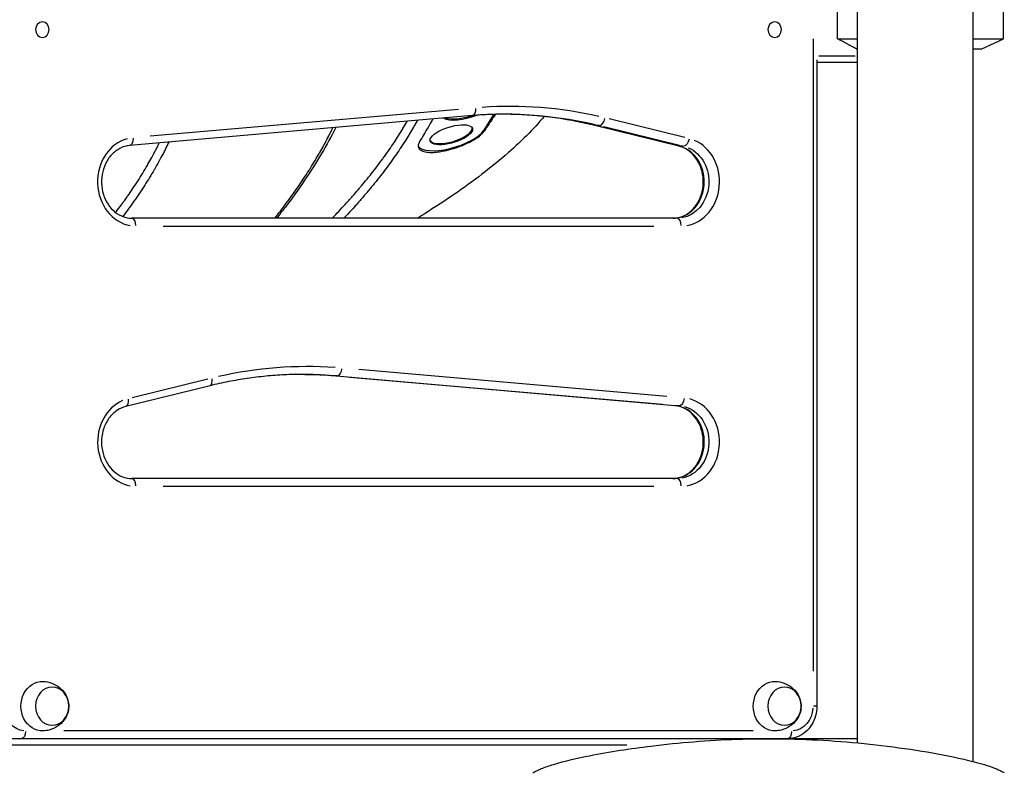
# Model space of a CAD drawing. Units: millimetres. Extents: x 0 to 29700, y 0 to 21000.
# Drawn here: x 20020 to 20777, y 3691 to 4264 of the extents above; entities that cross this region are included whole.
import ezdxf

# ---------------------------------------------------------------- set-up
doc = ezdxf.new("R2010")
doc.units = ezdxf.units.MM
doc.header["$LTSCALE"] = 0.3
doc.layers.add('P001', color=131, linetype='Continuous')

msp = doc.modelspace()

# ---------------------------------------------------------------- linework, layer by layer
at = {"layer": 'P001', "extrusion": (-1, -2.22045e-16, 0)}
for p, q in [((20752.31, 5141.55, -23.31), (20752.31, 3694.31, -23.31)), ((20663.31, 5134.26, -23.31), (20663.31, 3708.56, -23.31)), ((20648.42, 4249.69, -23.31), (20648.42, 4273.84, -23.31)), ((20775.81, 4249.69, -23.31), (20775.81, 4273.84, -23.31)), ((20629.5, 4249.76, -23.31), (20629.5, 3763.76, -23.31)), ((20648.42, 4249.69, -23.31), (20663.31, 4249.69, -23.31)), ((20752.31, 4249.69, -23.31), (20775.81, 4249.69, -23.31)), ((20758.81, 4241.76, -23.31), (20775.81, 4249.69, -23.31)), ((20663.31, 4241.76, -23.31), (20663.15, 4241.76, -23.31)), ((20758.81, 4241.76, -23.31), (20752.31, 4241.76, -23.31)), ((20632.5, 4233.5, -23.31), (20632.5, 3736.76, -23.31)), ((20632.5, 4231.76, -23.31), (20663.31, 4231.76, -23.31)), ((20661.76, 4236.36, -23.31), (20633.92, 4236.36, -23.31)), ((20356.91, 4195.47, -23.31), (20119.97, 4174.82, -23.31)), ((20367.6, 4190.64, -23.31), (20104.32, 4167.69, -23.31)), ((20383.94, 4191.61, -23.31), (20376.42, 4179.52, -23.31)), ((20531.07, 4173.81, -23.31), (20472.88, 4188.1, -23.31)), ((20376.68, 4178.66, -23.31), (20376.43, 4179.47, -23.31)), ((20526.37, 4167.19, -23.31), (20461.72, 4183.06, -23.31)), ((20465.4, 4183.02, -23.31), (20462.25, 4183.02, -23.31)), ((20523.48, 4167.95, -23.31), (20465.3, 4182.23, -23.31)), ((20468.8, 4182.23, -23.31), (20526.98, 4167.95, -23.31)), ((20530.04, 4167.15, -23.31), (20526.89, 4167.15, -23.31)), ((20525.17, 4111.76, -23.31), (20106.02, 4111.76, -23.31)), ((20129.98, 4105.76, -23.31), (20507.22, 4105.76, -23.31)), ((20523.37, 3967.69, -23.31), (20260.1, 3990.64, -23.31)), ((20263.55, 3990.63, -23.31), (20260.4, 3990.63, -23.31)), ((20510.34, 3968.83, -23.31), (20273.39, 3989.48, -23.31)), ((20276.89, 3989.48, -23.31), (20513.84, 3968.83, -23.31)), ((20517.23, 3974.82, -23.31), (20280.28, 3995.47, -23.31)), ((20165.97, 3983.06, -23.31), (20101.33, 3967.19, -23.31)), ((20164.31, 3988.1, -23.31), (20106.13, 3973.81, -23.31)), ((20526.82, 3967.69, -23.31), (20523.67, 3967.69, -23.31)), ((20525.17, 3911.76, -23.31), (20106.02, 3911.76, -23.31)), ((20129.98, 3905.76, -23.31), (20507.22, 3905.76, -23.31)), ((20632.49, 3736.76, -23.31), (20629.77, 3736.76, -23.31)), ((20583.6, 3717.76, -23.31), (20053.59, 3717.76, -23.31)), ((20663.31, 3711.76, -23.31), (19969.42, 3711.76, -23.31)), ((19994.73, 3707.16, -23.31), (20486.39, 3707.16, -23.31))]:
    msp.add_line(p, q, dxfattribs=at)
at = {"layer": 'P001', "extrusion": (4.93038e-32, -2.22045e-16, -1)}
for centre, major_axis in [((20037.14, 4256.76, -23.31), (0, -6)), ((20600.05, 4256.76, -23.31), (0, -6)), ((20044.64, 3736.76, -23.31), (0, -14.7)), ((20607.55, 3736.76, -23.31), (0, -14.7))]:
    msp.add_ellipse(centre, major_axis=major_axis, ratio=0.866025, dxfattribs=at)
at = {"layer": 'P001', "extrusion": (6.47112e-32, -2.22045e-16, -1)}
msp.add_ellipse((20367.08, 4196.61, -23.31), major_axis=(0.52, -5.98), ratio=0.498582, start_param=4.832183, end_param=6.206817, dxfattribs=at)
at = {"layer": 'P001'}
for centre, major_axis, ratio, start_param, end_param in [((20396.54, 3791.76, -23.31), (0, 406), 0.866025, 6.087959, 6.344279), ((20364.74, 4197.23, -23.31), (-21.05, -6.4), 0.365693, 0.323847, 1.766618), ((20364.47, 4198.12, -23.31), (-21.05, -6.4), 0.365693, 0.492002, 1.60196), ((20390.04, 3791.76, -23.31), (0, 400), 0.866025, 6.083939, 6.267907), ((20466.65, 4188.89, -23.31), (-1.43, -5.83), 0.489071, 0.198021, 1.611738), ((20351.48, 4175.91, -23.31), (-25.83, -7.85), 0.365693, 0.090644, 2.745864), ((20351.48, 4175.91, -23.31), (-16.27, -4.94), 0.365693, -1.681507798238127, 4.601677508941459), ((20351.21, 4176.81, -23.31), (-16.27, -4.94), 0.365693, 0.074927, 3.066666), ((20109.02, 4139.76, -23.31), (0, 34), 0.866025, 0.228646, 2.98828), ((20528.17, 4139.76, -23.31), (0, 34), 0.866025, 3.288199, 5.927113), ((20521.67, 4139.76, -23.31), (0, 28), 0.866025, 3.288199, 5.927113), ((20106.02, 4105.76, -23.31), (0, 6), 0.5, 4.790929, 6.204645), ((20525.17, 4105.76, -23.31), (0, 6), 0.5, 4.790929, 6.204645), ((20240.65, 3591.76, -23.31), (0, 406), 0.866025, 6.222092, 6.478412), ((20234.15, 3591.76, -23.31), (0, 400), 0.866025, 6.211366, 6.274613), ((20164.54, 3988.89, -23.31), (-1.43, 5.83), 0.489071, 3.214158, 4.520342), ((20109.02, 3939.76, -23.31), (0, 34), 0.866025, 0.356073, 2.994986), ((20521.67, 3939.76, -23.31), (0, 28), 0.866025, 3.294906, 6.054539), ((20528.17, 3939.76, -23.31), (0, 34), 0.866025, 3.294906, 6.054539), ((20106.02, 3905.76, -23.31), (0, 6), 0.5, 4.790929, 6.204645), ((20525.17, 3905.76, -23.31), (0, 6), 0.5, 4.790929, 6.204645)]:
    msp.add_ellipse(centre, major_axis=major_axis, ratio=ratio, start_param=start_param, end_param=end_param, dxfattribs=at)
at = {"layer": 'P001', "extrusion": (4.93038e-32, -2.22045e-16, -1)}
for centre, major_axis, ratio, start_param, end_param in [((20393.54, 3791.76, -23.31), (0, -400), 0.866025, 3.152066, 3.340586), ((20525.17, 4139.76, -23.31), (0, -28), 0.866025, 3.497665, 6.136579), ((20237.65, 3591.76, -23.31), (0, -400), 0.866025, 3.145359, 3.213159), ((20260.62, 3996.61, -23.31), (-0.52, -5.98), 0.498582, -0.041254, -0.002171), ((20099.9, 3973.02, -23.31), (-1.43, 5.83), 0.489071, 1.762843, 3.069027), ((20527.39, 3973.67, -23.31), (-0.52, -5.98), 0.498582, 4.747504, 6.16122), ((20525.17, 3939.76, -23.31), (0, -28), 0.866025, 3.370239, 6.129872), ((20037.14, 3736.76, -23.31), (0, -19), 0.866025, 6.255016, 9.452947), ((20600.05, 3736.76, -23.31), (0, -19), 0.866025, 6.255016, 9.452947), ((20024.15, 3736.76, -23.31), (0, -19), 0.866025, 0.07854, 1.492257), ((20613.05, 3736.76, -23.31), (0, -19), 0.866025, 4.790929, 6.204645), ((20021.15, 3717.76, -23.31), (0, -6), 0.5, 4.790929, 6.204645), ((20610.05, 3717.76, -23.31), (0, -6), 0.5, 4.790929, 6.204645)]:
    msp.add_ellipse(centre, major_axis=major_axis, ratio=ratio, start_param=start_param, end_param=end_param, dxfattribs=at)
at = {"layer": 'P001', "extrusion": (6.16298e-32, -2.22045e-16, -1)}
for centre, start_param, end_param in [((20463.15, 4188.89, -23.31), -0.113507, -0.005974), ((20531.3, 4173.02, -23.31), 4.671448, 6.085164)]:
    msp.add_ellipse(centre, major_axis=(-1.43, -5.83), ratio=0.489071, start_param=start_param, end_param=end_param, dxfattribs=at)
at = {"layer": 'P001', "extrusion": (4.62223e-32, -2.22045e-16, -1)}
msp.add_ellipse((20103.8, 4173.67, -23.31), major_axis=(0.52, -5.98), ratio=0.498582, start_param=4.832183, end_param=6.206817, dxfattribs=at)
at = {"layer": 'P001', "extrusion": (1.04771e-31, -2.22045e-16, -1)}
msp.add_ellipse((20527.8, 4173.02, -23.31), major_axis=(-1.43, -5.83), ratio=0.489071, start_param=-0.113507, end_param=-0.005974, dxfattribs=at)
at = {"layer": 'P001', "extrusion": (3.38964e-32, -2.22045e-16, -1)}
msp.add_ellipse((20264.12, 3996.61, -23.31), major_axis=(-0.52, -5.98), ratio=0.498582, start_param=4.747504, end_param=6.16122, dxfattribs=at)
at = {"layer": 'P001', "extrusion": (5.54668e-32, -2.22045e-16, -1)}
msp.add_ellipse((20523.89, 3973.67, -23.31), major_axis=(-0.52, -5.98), ratio=0.498582, start_param=-0.041254, end_param=-0.002171, dxfattribs=at)
at = {"layer": 'P001'}
msp.add_rational_spline([(20663.15, 4241.76, -23.31), (20656.84, 4245.16, -23.31), (20648.42, 4249.69, -23.31)], [1, 1.0103660169, 1], degree=2, dxfattribs=at)
for points, knots in [([(20259.96, 4111.76, -23.31), (20260.27, 4112.08, -23.31), (20260.58, 4112.41, -23.31), (20260.89, 4112.73, -23.31), (20261.09, 4112.94, -23.31), (20261.3, 4113.15, -23.31), (20261.5, 4113.37, -23.31), (20263.06, 4114.99, -23.31), (20264.6, 4116.63, -23.31), (20266.12, 4118.26, -23.31), (20267.84, 4120.11, -23.31), (20269.54, 4121.96, -23.31), (20271.22, 4123.81, -23.31), (20271.41, 4124.02, -23.31), (20271.59, 4124.22, -23.31), (20271.78, 4124.43, -23.31), (20272.43, 4125.15, -23.31), (20273.07, 4125.87, -23.31), (20273.72, 4126.59, -23.31), (20274.54, 4127.52, -23.31), (20275.36, 4128.45, -23.31), (20276.17, 4129.38, -23.31), (20276.35, 4129.58, -23.31), (20276.53, 4129.78, -23.31), (20276.7, 4129.98, -23.31), (20278.15, 4131.63, -23.31), (20279.57, 4133.29, -23.31), (20280.97, 4134.95, -23.31), (20281.14, 4135.14, -23.31), (20281.31, 4135.34, -23.31), (20281.47, 4135.54, -23.31), (20282.88, 4137.2, -23.31), (20284.26, 4138.86, -23.31), (20285.62, 4140.52, -23.31), (20287.14, 4142.38, -23.31), (20288.64, 4144.24, -23.31), (20290.11, 4146.1, -23.31), (20293.05, 4149.82, -23.31), (20295.89, 4153.55, -23.31), (20298.62, 4157.29, -23.31), (20298.75, 4157.46, -23.31), (20298.88, 4157.64, -23.31), (20299.01, 4157.82, -23.31), (20300.24, 4159.51, -23.31), (20301.45, 4161.2, -23.31), (20302.64, 4162.89, -23.31), (20303.95, 4164.76, -23.31), (20305.24, 4166.64, -23.31), (20306.5, 4168.51, -23.31), (20306.61, 4168.68, -23.31), (20306.73, 4168.86, -23.31), (20306.84, 4169.03, -23.31), (20307.98, 4170.73, -23.31), (20309.1, 4172.44, -23.31), (20310.19, 4174.15, -23.31), (20311.4, 4176.03, -23.31), (20312.58, 4177.91, -23.31), (20313.73, 4179.79, -23.31), (20313.83, 4179.95, -23.31), (20313.93, 4180.12, -23.31), (20314.03, 4180.28, -23.31), (20315.07, 4182, -23.31), (20316.09, 4183.72, -23.31), (20317.09, 4185.44, -23.31), (20317.19, 4185.6, -23.31), (20317.28, 4185.76, -23.31), (20317.37, 4185.92, -23.31), (20317.44, 4186.04, -23.31), (20317.51, 4186.16, -23.31), (20317.57, 4186.28, -23.31)], [0.6204583, 0.6204583, 0.6204583, 0.6204583, 0.6231845, 0.6231845, 0.6231845, 0.625, 0.625, 0.625, 0.6388484, 0.6388484, 0.6388484, 0.6545123, 0.6545123, 0.6545123, 0.65625, 0.65625, 0.65625, 0.6623441, 0.6623441, 0.6623441, 0.6701759, 0.6701759, 0.6701759, 0.671875, 0.671875, 0.671875, 0.6858396, 0.6858396, 0.6858396, 0.6875, 0.6875, 0.6875, 0.7015031, 0.7015031, 0.7015031, 0.7171663, 0.7171663, 0.7171663, 0.7484927, 0.7484927, 0.7484927, 0.75, 0.75, 0.75, 0.7641556, 0.7641556, 0.7641556, 0.779819, 0.779819, 0.779819, 0.78125, 0.78125, 0.78125, 0.7954824, 0.7954824, 0.7954824, 0.8111449, 0.8111449, 0.8111449, 0.8125, 0.8125, 0.8125, 0.8268076, 0.8268076, 0.8268076, 0.828125, 0.828125, 0.828125, 0.829113, 0.829113, 0.829113, 0.829113]), ([(20325.31, 4186.95, -23.31), (20325, 4186.4, -23.31), (20324.7, 4185.85, -23.31), (20324.39, 4185.3, -23.31), (20323.86, 4184.35, -23.31), (20323.32, 4183.4, -23.31), (20322.77, 4182.45, -23.31), (20322.65, 4182.25, -23.31), (20322.53, 4182.05, -23.31), (20322.42, 4181.84, -23.31), (20321.44, 4180.15, -23.31), (20320.43, 4178.46, -23.31), (20319.41, 4176.77, -23.31), (20319.3, 4176.59, -23.31), (20319.19, 4176.4, -23.31), (20319.08, 4176.22, -23.31), (20318.04, 4174.51, -23.31), (20316.97, 4172.8, -23.31), (20315.89, 4171.1, -23.31), (20314.68, 4169.21, -23.31), (20313.45, 4167.32, -23.31), (20312.2, 4165.44, -23.31), (20312.1, 4165.29, -23.31), (20312.01, 4165.15, -23.31), (20311.91, 4165.01, -23.31), (20310.75, 4163.27, -23.31), (20309.56, 4161.53, -23.31), (20308.35, 4159.79, -23.31), (20307.04, 4157.91, -23.31), (20305.7, 4156.03, -23.31), (20304.34, 4154.15, -23.31), (20304.27, 4154.05, -23.31), (20304.19, 4153.95, -23.31), (20304.12, 4153.85, -23.31), (20301.46, 4150.2, -23.31), (20298.71, 4146.55, -23.31), (20295.85, 4142.91, -23.31), (20294.38, 4141.04, -23.31), (20292.89, 4139.17, -23.31), (20291.37, 4137.31, -23.31), (20289.85, 4135.44, -23.31), (20288.31, 4133.57, -23.31), (20286.73, 4131.7, -23.31), (20286.72, 4131.68, -23.31), (20286.7, 4131.66, -23.31), (20286.68, 4131.64, -23.31), (20285.13, 4129.8, -23.31), (20283.55, 4127.95, -23.31), (20281.94, 4126.11, -23.31), (20281.13, 4125.18, -23.31), (20280.31, 4124.24, -23.31), (20279.49, 4123.31, -23.31), (20278.68, 4122.4, -23.31), (20277.87, 4121.49, -23.31), (20277.05, 4120.58, -23.31), (20277.03, 4120.56, -23.31), (20277.02, 4120.54, -23.31), (20277, 4120.52, -23.31), (20275.33, 4118.65, -23.31), (20273.63, 4116.8, -23.31), (20271.91, 4114.94, -23.31), (20270.93, 4113.88, -23.31), (20269.94, 4112.82, -23.31), (20268.94, 4111.76, -23.31)], [0.1576933, 0.1576933, 0.1576933, 0.1576933, 0.1622747, 0.1622747, 0.1622747, 0.1701713, 0.1701713, 0.1701713, 0.171875, 0.171875, 0.171875, 0.1859681, 0.1859681, 0.1859681, 0.1875, 0.1875, 0.1875, 0.2017643, 0.2017643, 0.2017643, 0.2175607, 0.2175607, 0.2175607, 0.21875, 0.21875, 0.21875, 0.2333565, 0.2333565, 0.2333565, 0.2491516, 0.2491516, 0.2491516, 0.25, 0.25, 0.25, 0.2807413, 0.2807413, 0.2807413, 0.296536, 0.296536, 0.296536, 0.3123307, 0.3123307, 0.3123307, 0.3125, 0.3125, 0.3125, 0.328125, 0.328125, 0.328125, 0.3360231, 0.3360231, 0.3360231, 0.34375, 0.34375, 0.34375, 0.3439208, 0.3439208, 0.3439208, 0.3597162, 0.3597162, 0.3597162, 0.3687316, 0.3687316, 0.3687316, 0.3687316]), ([(20422.82, 4189.96, -23.31), (20418.59, 4184.98, -23.31), (20414.13, 4180.16, -23.31), (20398.96, 4164.89, -23.31), (20387.45, 4155.03, -23.31), (20361.54, 4135.21, -23.31), (20346.95, 4125.31, -23.31), (20329.35, 4114.21, -23.31), (20327.39, 4112.99, -23.31), (20325.41, 4111.76, -23.31)], [17.726976, 17.726976, 17.726976, 17.726976, 20.946704, 20.946704, 28.214402, 28.214402, 36.116857, 36.116857, 37.096615, 37.096615, 37.096615, 37.096615]), ([(20337.31, 4188, -23.31), (20337.15, 4187.72, -23.31), (20336.98, 4187.44, -23.31), (20335.75, 4185.33, -23.31), (20334.78, 4183.66, -23.31), (20331.41, 4177.94, -23.31), (20329.22, 4174.27, -23.31), (20327.04, 4170.65, -23.31)], [1.081642, 1.081642, 1.081642, 1.081642, 1.275426, 1.275426, 2.538892, 2.538892, 4.818578, 4.818578, 4.818578, 4.818578]), ([(20393.54, 4191.76, -23.31), (20391.81, 4191.76, -23.31), (20390.08, 4191.75, -23.31), (20386.61, 4191.69, -23.31), (20384.88, 4191.64, -23.31), (20381.42, 4191.52, -23.31), (20379.69, 4191.45, -23.31), (20376.24, 4191.27, -23.31), (20374.51, 4191.16, -23.31), (20371.05, 4190.92, -23.31), (20369.32, 4190.79, -23.31), (20367.6, 4190.64, -23.31)], [4.71238898, 4.71238898, 4.71238898, 4.71238898, 4.72745564, 4.72745564, 4.74252229, 4.74252229, 4.75758895, 4.75758895, 4.77265561, 4.77265561, 4.78772227, 4.78772227, 4.78772227, 4.78772227]), ([(20385.31, 4191.65, -23.31), (20384.7, 4190.71, -23.31), (20384.08, 4189.76, -23.31), (20383.1, 4188.26, -23.31), (20382.39, 4187.16, -23.31), (20380.09, 4183.68, -23.31), (20378.4, 4181.13, -23.31), (20376.69, 4178.62, -23.31)], [1.784955, 1.784955, 1.784955, 1.784955, 2.457027, 2.457027, 2.853003, 2.853003, 3.957869, 3.957869, 3.957869, 3.957869]), ([(20461.72, 4183.06, -23.31), (20457.01, 4184.22, -23.31), (20452.28, 4185.26, -23.31), (20442.79, 4187.12, -23.31), (20438.02, 4187.93, -23.31), (20428.47, 4189.32, -23.31), (20423.68, 4189.9, -23.31), (20414.09, 4190.83, -23.31), (20409.28, 4191.18, -23.31), (20400.25, 4191.62, -23.31), (20396.02, 4191.73, -23.31), (20391.79, 4191.76, -23.31)], [4.5029225, 4.5029225, 4.5029225, 4.5029225, 4.5448158, 4.5448158, 4.5867091, 4.5867091, 4.6286024, 4.6286024, 4.6704957, 4.6704957, 4.7073118, 4.7073118, 4.7073118, 4.7073118]), ([(20215.73, 4111.76, -23.31), (20216.41, 4112.62, -23.31), (20217.09, 4113.48, -23.31), (20217.76, 4114.34, -23.31), (20220.88, 4118.32, -23.31), (20223.9, 4122.3, -23.31), (20226.81, 4126.29, -23.31), (20229.73, 4130.27, -23.31), (20232.54, 4134.26, -23.31), (20235.26, 4138.25, -23.31), (20237.86, 4142.08, -23.31), (20240.37, 4145.91, -23.31), (20242.78, 4149.74, -23.31), (20242.88, 4149.9, -23.31), (20242.99, 4150.07, -23.31), (20243.09, 4150.23, -23.31), (20244.35, 4152.23, -23.31), (20245.57, 4154.23, -23.31), (20246.78, 4156.23, -23.31), (20247.86, 4158.02, -23.31), (20248.91, 4159.82, -23.31), (20249.95, 4161.62, -23.31), (20250.07, 4161.82, -23.31), (20250.19, 4162.03, -23.31), (20250.31, 4162.24, -23.31), (20251.33, 4164.01, -23.31), (20252.33, 4165.79, -23.31), (20253.31, 4167.56, -23.31), (20253.43, 4167.79, -23.31), (20253.56, 4168.02, -23.31), (20253.68, 4168.24, -23.31), (20254.64, 4170, -23.31), (20255.58, 4171.75, -23.31), (20256.5, 4173.5, -23.31), (20256.63, 4173.75, -23.31), (20256.76, 4173.99, -23.31), (20256.89, 4174.24, -23.31), (20257.41, 4175.24, -23.31), (20257.92, 4176.24, -23.31), (20258.43, 4177.23, -23.31), (20258.8, 4177.96, -23.31), (20259.16, 4178.69, -23.31), (20259.53, 4179.43, -23.31), (20259.66, 4179.69, -23.31), (20259.79, 4179.96, -23.31), (20259.93, 4180.23, -23.31), (20260.1, 4180.58, -23.31), (20260.28, 4180.94, -23.31), (20260.45, 4181.3, -23.31)], [0.6497643, 0.6497643, 0.6497643, 0.6497643, 0.6565848, 0.6565848, 0.6565848, 0.6881586, 0.6881586, 0.6881586, 0.7197318, 0.7197318, 0.7197318, 0.75, 0.75, 0.75, 0.7513046, 0.7513046, 0.7513046, 0.7670913, 0.7670913, 0.7670913, 0.78125, 0.78125, 0.78125, 0.7828777, 0.7828777, 0.7828777, 0.796875, 0.796875, 0.796875, 0.7986644, 0.7986644, 0.7986644, 0.8125, 0.8125, 0.8125, 0.8144509, 0.8144509, 0.8144509, 0.8223439, 0.8223439, 0.8223439, 0.828125, 0.828125, 0.828125, 0.8302373, 0.8302373, 0.8302373, 0.8330658, 0.8330658, 0.8330658, 0.8330658]), ([(20262.64, 4181.49, -23.31), (20259.3, 4174.82, -23.31), (20255.66, 4168.13, -23.31), (20243.67, 4147.78, -23.31), (20234.37, 4134.07, -23.31), (20221.68, 4117.51, -23.31), (20219.42, 4114.64, -23.31), (20217.12, 4111.76, -23.31)], [13.501619, 13.501619, 13.501619, 13.501619, 17.594273, 17.594273, 25.9474, 25.9474, 27.700985, 27.700985, 27.700985, 27.700985]), ([(20327.04, 4170.65, -23.31), (20326.48, 4169.72, -23.31), (20326.15, 4168.84, -23.31), (20325.92, 4167.1, -23.31), (20326.09, 4166.27, -23.31), (20327.08, 4164.62, -23.31), (20328.07, 4163.88, -23.31), (20330.63, 4162.89, -23.31), (20332.09, 4162.59, -23.31), (20334.83, 4162.36, -23.31), (20335.97, 4162.34, -23.31), (20338.22, 4162.41, -23.31), (20339.3, 4162.49, -23.31), (20341.72, 4162.75, -23.31), (20343.07, 4162.95, -23.31), (20346.62, 4163.59, -23.31), (20348.87, 4164.12, -23.31), (20353.78, 4165.49, -23.31), (20356.42, 4166.38, -23.31), (20361.87, 4168.5, -23.31), (20364.61, 4169.75, -23.31), (20369.37, 4172.33, -23.31), (20371.39, 4173.62, -23.31), (20374.65, 4176.17, -23.31), (20375.89, 4177.42, -23.31), (20376.69, 4178.62, -23.31)], [-8.499004, -8.499004, -8.499004, -8.499004, -7.875546, -7.875546, -7.183462, -7.183462, -6.312739, -6.312739, -5.566451, -5.566451, -5.102935, -5.102935, -4.706551, -4.706551, -4.253111, -4.253111, -3.538523, -3.538523, -2.708952, -2.708952, -1.762608, -1.762608, -0.871459, -0.871459, -0.000001, -0.000001, -0.000001, -0.000001]), ([(20134.24, 4170.3, -23.31), (20133.79, 4169.33, -23.31), (20133.33, 4168.37, -23.31), (20132.86, 4167.4, -23.31), (20132.37, 4166.39, -23.31), (20131.88, 4165.39, -23.31), (20131.38, 4164.38, -23.31), (20130.88, 4163.38, -23.31), (20130.37, 4162.37, -23.31), (20129.85, 4161.37, -23.31), (20128.81, 4159.35, -23.31), (20127.74, 4157.34, -23.31), (20126.63, 4155.32, -23.31), (20125.53, 4153.3, -23.31), (20124.39, 4151.28, -23.31), (20123.21, 4149.26, -23.31), (20123.15, 4149.15, -23.31), (20123.09, 4149.04, -23.31), (20123.02, 4148.93, -23.31), (20121.91, 4147.02, -23.31), (20120.77, 4145.11, -23.31), (20119.59, 4143.19, -23.31), (20118.35, 4141.16, -23.31), (20117.08, 4139.13, -23.31), (20115.77, 4137.1, -23.31), (20114.47, 4135.07, -23.31), (20113.12, 4133.04, -23.31), (20111.75, 4131.01, -23.31), (20110.38, 4128.97, -23.31), (20108.97, 4126.94, -23.31), (20107.53, 4124.9, -23.31), (20107.5, 4124.86, -23.31), (20107.47, 4124.82, -23.31), (20107.45, 4124.78, -23.31), (20106.75, 4123.8, -23.31), (20106.05, 4122.82, -23.31), (20105.34, 4121.84, -23.31), (20104.6, 4120.82, -23.31), (20103.86, 4119.8, -23.31), (20103.11, 4118.78, -23.31), (20103.09, 4118.76, -23.31), (20103.08, 4118.74, -23.31), (20103.06, 4118.72, -23.31), (20101.68, 4116.85, -23.31), (20100.27, 4114.98, -23.31), (20098.84, 4113.12, -23.31)], [0.1942681, 0.1942681, 0.1942681, 0.1942681, 0.201853, 0.201853, 0.201853, 0.2097364, 0.2097364, 0.2097364, 0.2176196, 0.2176196, 0.2176196, 0.2333856, 0.2333856, 0.2333856, 0.2491511, 0.2491511, 0.2491511, 0.25, 0.25, 0.25, 0.2649154, 0.2649154, 0.2649154, 0.2806788, 0.2806788, 0.2806788, 0.2964421, 0.2964421, 0.2964421, 0.3122065, 0.3122065, 0.3122065, 0.3125, 0.3125, 0.3125, 0.320088, 0.320088, 0.320088, 0.3279687, 0.3279687, 0.3279687, 0.328125, 0.328125, 0.328125, 0.3426124, 0.3426124, 0.3426124, 0.3426124]), ([(20104.32, 4167.69, -23.31), (20101.73, 4167.46, -23.31), (20099.15, 4166.72, -23.31), (20094.39, 4164.25, -23.31), (20092.2, 4162.57, -23.31), (20088.44, 4158.5, -23.31), (20086.85, 4156.14, -23.31), (20084.4, 4150.96, -23.31), (20083.52, 4148.16, -23.31), (20082.55, 4142.39, -23.31), (20082.45, 4139.42, -23.31), (20083.02, 4133.59, -23.31), (20083.7, 4130.74, -23.31), (20085.75, 4125.43, -23.31), (20087.12, 4122.97, -23.31), (20090.43, 4118.67, -23.31), (20092.38, 4116.84, -23.31), (20096.66, 4113.93, -23.31), (20099.02, 4112.89, -23.31), (20102.94, 4111.95, -23.31), (20104.48, 4111.76, -23.31), (20106.02, 4111.76, -23.31)], [4.787722, 4.787722, 4.787722, 4.787722, 5.134319, 5.134319, 5.466139, 5.466139, 5.782429, 5.782429, 6.090966, 6.090966, 6.396702, 6.396702, 6.702176, 6.702176, 7.00963, 7.00963, 7.323016, 7.323016, 7.649037, 7.649037, 7.853982, 7.853982, 7.853982, 7.853982]), ([(20093.42, 4116.17, -23.31), (20093.61, 4116.42, -23.31), (20093.8, 4116.67, -23.31), (20093.99, 4116.91, -23.31), (20095.32, 4118.66, -23.31), (20096.63, 4120.4, -23.31), (20097.92, 4122.15, -23.31), (20098.12, 4122.42, -23.31), (20098.32, 4122.7, -23.31), (20098.52, 4122.97, -23.31), (20099.06, 4123.71, -23.31), (20099.59, 4124.44, -23.31), (20100.13, 4125.18, -23.31), (20100.86, 4126.19, -23.31), (20101.58, 4127.21, -23.31), (20102.29, 4128.22, -23.31), (20102.48, 4128.49, -23.31), (20102.67, 4128.77, -23.31), (20102.87, 4129.04, -23.31), (20104.09, 4130.79, -23.31), (20105.29, 4132.54, -23.31), (20106.47, 4134.28, -23.31), (20107.83, 4136.3, -23.31), (20109.15, 4138.32, -23.31), (20110.45, 4140.34, -23.31), (20111.74, 4142.35, -23.31), (20113, 4144.37, -23.31), (20114.23, 4146.38, -23.31), (20115.45, 4148.39, -23.31), (20116.65, 4150.4, -23.31), (20117.81, 4152.4, -23.31), (20117.96, 4152.67, -23.31), (20118.11, 4152.94, -23.31), (20118.27, 4153.21, -23.31), (20119.27, 4154.95, -23.31), (20120.24, 4156.68, -23.31), (20121.19, 4158.42, -23.31), (20122.28, 4160.42, -23.31), (20123.34, 4162.42, -23.31), (20124.36, 4164.42, -23.31), (20124.88, 4165.42, -23.31), (20125.38, 4166.42, -23.31), (20125.88, 4167.41, -23.31), (20126.25, 4168.17, -23.31), (20126.62, 4168.92, -23.31), (20126.98, 4169.67, -23.31)], [0.6543221, 0.6543221, 0.6543221, 0.6543221, 0.65625, 0.65625, 0.65625, 0.6697597, 0.6697597, 0.6697597, 0.671875, 0.671875, 0.671875, 0.6775751, 0.6775751, 0.6775751, 0.6853904, 0.6853904, 0.6853904, 0.6875, 0.6875, 0.6875, 0.7010218, 0.7010218, 0.7010218, 0.7166524, 0.7166524, 0.7166524, 0.7322826, 0.7322826, 0.7322826, 0.7479127, 0.7479127, 0.7479127, 0.75, 0.75, 0.75, 0.7635435, 0.7635435, 0.7635435, 0.7791744, 0.7791744, 0.7791744, 0.7869895, 0.7869895, 0.7869895, 0.7928677, 0.7928677, 0.7928677, 0.7928677]), ([(20521.67, 4111.76, -23.31), (20524.28, 4111.76, -23.31), (20526.89, 4112.29, -23.31), (20531.79, 4114.34, -23.31), (20534.09, 4115.83, -23.31), (20538.11, 4119.6, -23.31), (20539.84, 4121.84, -23.31), (20542.59, 4126.81, -23.31), (20543.63, 4129.54, -23.31), (20544.94, 4135.23, -23.31), (20545.21, 4138.18, -23.31), (20544.97, 4144.05, -23.31), (20544.46, 4146.95, -23.31), (20542.72, 4152.42, -23.31), (20541.49, 4154.98, -23.31), (20538.43, 4159.54, -23.31), (20536.59, 4161.53, -23.31), (20532.5, 4164.77, -23.31), (20530.22, 4165.99, -23.31), (20527.37, 4166.93, -23.31), (20526.87, 4167.07, -23.31), (20526.37, 4167.19, -23.31)], [1.570796, 1.570796, 1.570796, 1.570796, 1.918039, 1.918039, 2.253912, 2.253912, 2.572896, 2.572896, 2.882578, 2.882578, 3.188656, 3.188656, 3.494018, 3.494018, 3.800793, 3.800793, 4.112405, 4.112405, 4.43504, 4.43504, 4.502923, 4.502923, 4.502923, 4.502923]), ([(20237.65, 3991.76, -23.31), (20232.84, 3991.76, -23.31), (20228.03, 3991.65, -23.31), (20218.41, 3991.18, -23.31), (20213.6, 3990.83, -23.31), (20204.01, 3989.9, -23.31), (20199.22, 3989.32, -23.31), (20189.67, 3987.93, -23.31), (20184.91, 3987.12, -23.31), (20175.41, 3985.26, -23.31), (20170.68, 3984.22, -23.31), (20165.97, 3983.06, -23.31)], [4.712389, 4.712389, 4.712389, 4.712389, 4.7542823, 4.7542823, 4.7961756, 4.7961756, 4.8380689, 4.8380689, 4.8799622, 4.8799622, 4.9218555, 4.9218555, 4.9218555, 4.9218555]), ([(20260.1, 3990.64, -23.31), (20258.37, 3990.79, -23.31), (20256.64, 3990.92, -23.31), (20253.19, 3991.16, -23.31), (20251.46, 3991.27, -23.31), (20248, 3991.45, -23.31), (20246.27, 3991.52, -23.31), (20242.81, 3991.64, -23.31), (20241.08, 3991.69, -23.31), (20238.2, 3991.74, -23.31), (20237.05, 3991.75, -23.31), (20235.9, 3991.76, -23.31)], [4.63705569, 4.63705569, 4.63705569, 4.63705569, 4.65212235, 4.65212235, 4.66718901, 4.66718901, 4.68225567, 4.68225567, 4.69732232, 4.69732232, 4.70731176, 4.70731176, 4.70731176, 4.70731176]), ([(20101.33, 3967.19, -23.31), (20098.79, 3966.57, -23.31), (20096.33, 3965.44, -23.31), (20091.9, 3962.29, -23.31), (20089.92, 3960.32, -23.31), (20086.64, 3955.77, -23.31), (20085.31, 3953.21, -23.31), (20083.42, 3947.74, -23.31), (20082.83, 3944.84, -23.31), (20082.45, 3938.98, -23.31), (20082.66, 3936.02, -23.31), (20083.82, 3930.33, -23.31), (20084.78, 3927.6, -23.31), (20087.34, 3922.62, -23.31), (20088.95, 3920.38, -23.31), (20092.67, 3916.58, -23.31), (20094.79, 3915.03, -23.31), (20099.37, 3912.75, -23.31), (20101.85, 3912.05, -23.31), (20104.9, 3911.79, -23.31), (20105.46, 3911.76, -23.31), (20106.02, 3911.76, -23.31)], [4.921855, 4.921855, 4.921855, 4.921855, 5.264421, 5.264421, 5.589378, 5.589378, 5.901865, 5.901865, 6.208914, 6.208914, 6.514311, 6.514311, 6.820231, 6.820231, 7.12935, 7.12935, 7.446704, 7.446704, 7.779324, 7.779324, 7.853982, 7.853982, 7.853982, 7.853982]), ([(20521.67, 3911.76, -23.31), (20524.28, 3911.76, -23.31), (20526.89, 3912.29, -23.31), (20531.79, 3914.34, -23.31), (20534.09, 3915.83, -23.31), (20538.11, 3919.6, -23.31), (20539.84, 3921.84, -23.31), (20542.59, 3926.81, -23.31), (20543.63, 3929.54, -23.31), (20544.94, 3935.23, -23.31), (20545.21, 3938.18, -23.31), (20544.97, 3944.05, -23.31), (20544.46, 3946.95, -23.31), (20542.72, 3952.42, -23.31), (20541.49, 3954.98, -23.31), (20538.43, 3959.54, -23.31), (20536.59, 3961.53, -23.31), (20532.5, 3964.77, -23.31), (20530.22, 3965.99, -23.31), (20526.39, 3967.25, -23.31), (20524.88, 3967.56, -23.31), (20523.37, 3967.69, -23.31)], [1.570796, 1.570796, 1.570796, 1.570796, 1.918039, 1.918039, 2.253912, 2.253912, 2.572896, 2.572896, 2.882578, 2.882578, 3.188656, 3.188656, 3.494018, 3.494018, 3.800793, 3.800793, 4.112405, 4.112405, 4.43504, 4.43504, 4.637056, 4.637056, 4.637056, 4.637056]), ([(20037.6, 3755.76, -23.31), (20039.98, 3755.68, -23.31), (20042.32, 3755.2, -23.31), (20046.63, 3753.6, -23.31), (20048.57, 3752.46, -23.31), (20051.93, 3749.78, -23.31), (20053.3, 3748.23, -23.31), (20055.47, 3744.95, -23.31), (20056.23, 3743.22, -23.31), (20057.2, 3739.78, -23.31), (20057.41, 3738.06, -23.31), (20057.32, 3734.64, -23.31), (20057.04, 3732.93, -23.31), (20055.88, 3729.46, -23.31), (20054.99, 3727.69, -23.31), (20052.46, 3724.31, -23.31), (20050.83, 3722.7, -23.31), (20046.91, 3720.08, -23.31), (20044.68, 3719.05, -23.31), (20040.75, 3718.05, -23.31), (20039.18, 3717.82, -23.31), (20037.6, 3717.77, -23.31)], [1.598965, 1.598965, 1.598965, 1.598965, 1.88273, 1.88273, 2.175319, 2.175319, 2.48889, 2.48889, 2.825975, 2.825975, 3.16998, 3.16998, 3.510258, 3.510258, 3.854648, 3.854648, 4.188024, 4.188024, 4.495113, 4.495113, 4.68422, 4.68422, 4.68422, 4.68422]), ([(20600.52, 3755.76, -23.31), (20602.89, 3755.68, -23.31), (20605.24, 3755.2, -23.31), (20609.54, 3753.6, -23.31), (20611.49, 3752.46, -23.31), (20614.84, 3749.78, -23.31), (20616.21, 3748.23, -23.31), (20618.39, 3744.95, -23.31), (20619.14, 3743.22, -23.31), (20620.12, 3739.78, -23.31), (20620.33, 3738.06, -23.31), (20620.24, 3734.64, -23.31), (20619.95, 3732.93, -23.31), (20618.79, 3729.46, -23.31), (20617.91, 3727.69, -23.31), (20615.37, 3724.31, -23.31), (20613.74, 3722.7, -23.31), (20609.83, 3720.08, -23.31), (20607.6, 3719.05, -23.31), (20603.67, 3718.05, -23.31), (20602.1, 3717.82, -23.31), (20600.52, 3717.77, -23.31)], [1.598965, 1.598965, 1.598965, 1.598965, 1.88273, 1.88273, 2.175319, 2.175319, 2.48889, 2.48889, 2.825975, 2.825975, 3.16998, 3.16998, 3.510258, 3.510258, 3.854648, 3.854648, 4.188024, 4.188024, 4.495113, 4.495113, 4.68422, 4.68422, 4.68422, 4.68422]), ([(20632.5, 3736.76, -23.31), (20632.5, 3734.23, -23.31), (20632.15, 3731.7, -23.31), (20630.79, 3726.84, -23.31), (20629.77, 3724.52, -23.31), (20627.11, 3720.29, -23.31), (20625.47, 3718.38, -23.31), (20621.68, 3715.21, -23.31), (20619.53, 3713.94, -23.31), (20615.01, 3712.24, -23.31), (20612.64, 3711.79, -23.31), (20610.19, 3711.76, -23.31), (20610.12, 3711.76, -23.31), (20610.05, 3711.76, -23.31)], [3.141593, 3.141593, 3.141593, 3.141593, 3.455752, 3.455752, 3.769911, 3.769911, 4.08407, 4.08407, 4.39823, 4.39823, 4.702909, 4.702909, 4.712389, 4.712389, 4.712389, 4.712389]), ([(20414.09, 3685.4, -23.31), (20415.26, 3686.17, -23.31), (20416.42, 3686.83, -23.31), (20418.63, 3687.91, -23.31), (20419.63, 3688.35, -23.31), (20423.67, 3690, -23.31), (20426.78, 3691.04, -23.31), (20439.02, 3694.74, -23.31), (20448.36, 3696.81, -23.31), (20473.28, 3701.76, -23.31), (20489.04, 3704.17, -23.31), (20526.75, 3708.83, -23.31), (20548.89, 3710.6, -23.31), (20594.65, 3712.15, -23.31), (20618.34, 3711.77, -23.31), (20665.83, 3708.7, -23.31), (20689.69, 3706.03, -23.31), (20723.93, 3700.45, -23.31), (20734.68, 3698.46, -23.31), (20750.64, 3694.78, -23.31), (20755.95, 3693.43, -23.31), (20763.82, 3691.03, -23.31), (20766.44, 3690.16, -23.31), (20770.29, 3688.64, -23.31), (20771.57, 3688.1, -23.31), (20773.46, 3687.19, -23.31), (20774.06, 3686.88, -23.31), (20775.3, 3686.18, -23.31), (20775.91, 3685.8, -23.31), (20776.52, 3685.4, -23.31)], [0, 0, 0, 0, 0.422053, 0.422053, 0.762448, 0.762448, 1.784297, 1.784297, 4.74535, 4.74535, 9.640951, 9.640951, 16.372569, 16.372569, 23.520611, 23.520611, 30.82684, 30.82684, 34.202624, 34.202624, 35.905791, 35.905791, 36.765156, 36.765156, 37.198766, 37.198766, 37.417578, 37.417578, 37.637685, 37.637685, 37.637685, 37.637685])]:
    msp.add_open_spline(points, degree=3, knots=knots, dxfattribs=at)

doc.saveas('drawing.dxf')
